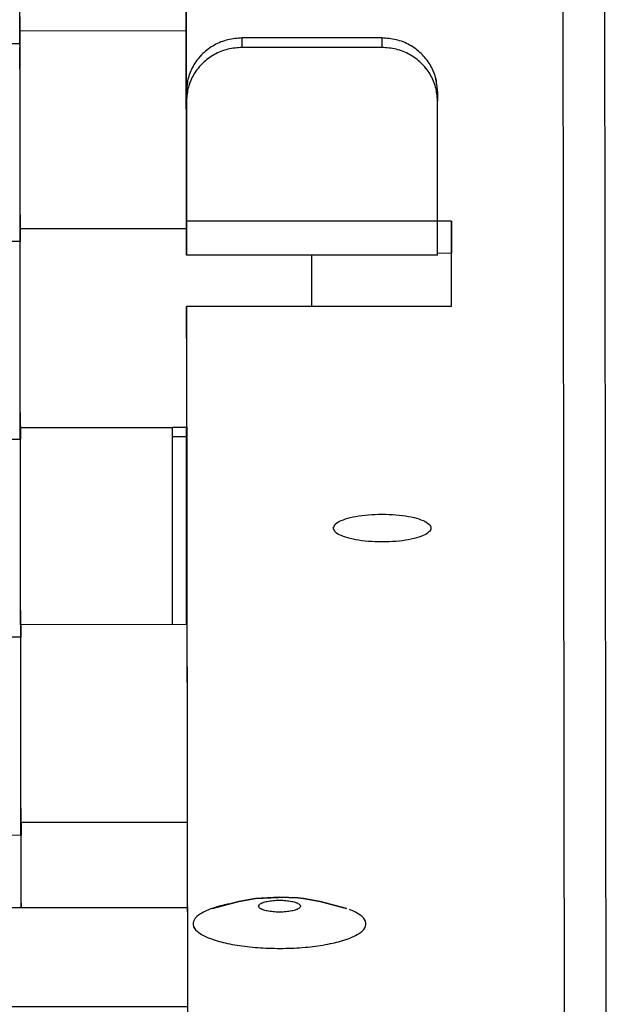
# Model space of a CAD drawing. Units: millimetres. Extents: x -99084 to -98664, y -102374 to -102077.
# Drawn here: x -98982 to -98977, y -102306 to -102299 of the extents above; entities that cross this region are included whole.
import ezdxf

# ---------------------------------------------------------------- set-up
doc = ezdxf.new("R2010")
doc.units = ezdxf.units.MM
doc.layers.add('1', color=7, linetype='Continuous')

# ---------------------------------------------------------------- blocks, each defined once
blk = doc.blocks.new('25A00040A_13__147', base_point=(-494925.945, -511540.851))
at = {"color": 7, "linetype": 'Continuous'}
for p, q in [((-494908.938, -511525.453), (-494910.104, -511525.544)), ((-494908.938, -511525.453), (-494907.938, -511525.456)), ((-494912.386, -511525.684), (-494915.679, -511526.056)), ((-494910.74, -511525.624), (-494912.386, -511525.684)), ((-494910.104, -511525.544), (-494910.74, -511525.624)), ((-494915.679, -511526.056), (-494918.698, -511526.669)), ((-494919.369, -511526.895), (-494921.429, -511527.538)), ((-494918.698, -511526.669), (-494919.369, -511526.895)), ((-494921.658, -511527.646), (-494922.291, -511528.068)), ((-494921.493, -511527.573), (-494921.658, -511527.646)), ((-494921.429, -511527.538), (-494921.493, -511527.573)), ((-494925.945, -511534.598), (-494925.922, -511535.025)), ((-494925.922, -511535.025), (-494925.599, -511535.82)), ((-494925.599, -511535.82), (-494925.117, -511537.065)), ((-494925.117, -511537.065), (-494924.964, -511537.294)), ((-494924.964, -511537.294), (-494924.849, -511537.453)), ((-494924.849, -511537.453), (-494922.666, -511539.303)), ((-494922.666, -511539.303), (-494922.298, -511539.512)), ((-494922.298, -511539.512), (-494921.574, -511539.892)), ((-494921.574, -511539.892), (-494920.455, -511540.312)), ((-494920.455, -511540.312), (-494920.084, -511540.472)), ((-494920.084, -511540.472), (-494918.585, -511540.851))]:
    blk.add_line(p, q, dxfattribs=at)
at = {"color": 124, "linetype": 'Continuous'}
for p, q in [((-494908.937, -511528.067), (-494908.937, -511527.946)), ((-494908.928, -511533.535), (-494908.928, -511533.618)), ((-494908.927, -511539.592), (-494908.927, -511539.658))]:
    blk.add_line(p, q, dxfattribs=at)
for points in [[(-494908.937, -511527.946), (-494908.937, -511527.234), (-494908.937, -511526.618), (-494908.938, -511526.119), (-494908.938, -511525.751), (-494908.938, -511525.578), (-494908.938, -511525.453)], [(-494908.927, -511535.729), (-494908.927, -511535.129), (-494908.927, -511534.57), (-494908.927, -511534.063), (-494908.928, -511533.618)], [(-494908.927, -511539.592), (-494908.927, -511538.672), (-494908.927, -511537.693), (-494908.927, -511536.697), (-494908.927, -511535.729)]]:
    blk.add_spline(points, degree=3, dxfattribs=at)
blk = doc.blocks.new('RIVET-3E2X5__148', base_point=(-494901.813, -511529.534))
at = {"color": 7, "linetype": 'Continuous'}
for p, q in [((-494900.13, -511527.835), (-494901.074, -511528.094)), ((-494899.535, -511527.732), (-494900.13, -511527.835)), ((-494898.674, -511527.691), (-494899.535, -511527.732)), ((-494898.012, -511527.713), (-494898.674, -511527.691)), ((-494897.812, -511527.732), (-494898.012, -511527.713)), ((-494897.219, -511527.835), (-494897.812, -511527.732)), ((-494896.273, -511528.094), (-494897.219, -511527.835))]:
    blk.add_line(p, q, dxfattribs=at)
for points in [[(-494900.497, -511527.93), (-494901.083, -511528.088), (-494901.506, -511528.285), (-494901.736, -511528.505), (-494901.756, -511528.735), (-494901.567, -511528.958), (-494901.181, -511529.16), (-494900.623, -511529.327), (-494899.933, -511529.447), (-494899.157, -511529.512), (-494898.348, -511529.518), (-494897.561, -511529.464), (-494896.85, -511529.354), (-494896.264, -511529.196), (-494895.841, -511529), (-494895.611, -511528.78), (-494895.591, -511528.55), (-494895.78, -511528.326), (-494896.166, -511528.125)], [(-494899.423, -511528.009), (-494899.387, -511528.074), (-494899.28, -511528.134), (-494899.114, -511528.181), (-494898.905, -511528.211), (-494898.673, -511528.222), (-494898.442, -511528.211), (-494898.233, -511528.181), (-494898.067, -511528.134), (-494897.96, -511528.074), (-494897.923, -511528.009), (-494897.96, -511527.943), (-494898.067, -511527.883), (-494898.233, -511527.836), (-494898.442, -511527.806), (-494898.673, -511527.796), (-494898.905, -511527.806), (-494899.114, -511527.836), (-494899.28, -511527.883), (-494899.387, -511527.943), (-494899.423, -511528.009)]]:
    blk.add_spline(points, degree=3, dxfattribs=at)
blk = doc.blocks.new('p9__161', base_point=(-494908.025, -511553.564))
at = {"color": 7, "linetype": 'Continuous'}
for p, q in [((-494902.007, -511503.426), (-494902.069, -511458.013)), ((-494902.069, -511458.013), (-494902.007, -511504.584)), ((-494887.071, -511458.013), (-494886.956, -511543.144)), ((-494907.984, -511496.097), (-494907.978, -511497.055)), ((-494907.978, -511497.055), (-494907.984, -511496.196)), ((-494907.977, -511496.636), (-494907.978, -511497.055)), ((-494902.018, -511496.606), (-494907.977, -511496.602)), ((-494895.007, -511496.852), (-494900.007, -511496.852)), ((-494907.978, -511497.055), (-494907.977, -511496.976)), ((-494895.007, -511497.192), (-494900.007, -511497.193)), ((-494902.007, -511498.77), (-494902.007, -511503.085)), ((-494893.007, -511498.769), (-494893.007, -511499.11)), ((-494902.007, -511503.426), (-494902.007, -511499.111)), ((-494893.007, -511503.425), (-494893.007, -511499.11)), ((-494907.975, -511503.197), (-494907.968, -511504.155)), ((-494907.968, -511504.155), (-494907.974, -511503.297)), ((-494892.508, -511503.421), (-494893.007, -511503.425)), ((-494892.508, -511503.421), (-494892.508, -511504.572)), ((-494892.503, -511506.488), (-494892.508, -511503.421)), ((-494907.968, -511503.736), (-494907.968, -511504.155)), ((-494902.009, -511503.707), (-494907.967, -511503.701)), ((-494907.968, -511504.155), (-494907.967, -511504.076)), ((-494902.007, -511504.584), (-494902.007, -511504.642)), ((-494893.007, -511504.641), (-494902.007, -511504.642)), ((-494897.516, -511504.867), (-494897.516, -511504.642)), ((-494892.508, -511504.572), (-494893.007, -511504.582)), ((-494892.503, -511506.488), (-494892.508, -511504.572)), ((-494897.515, -511506.489), (-494897.515, -511506.43)), ((-494892.503, -511506.488), (-494902.003, -511506.489)), ((-494902.003, -511506.489), (-494901.956, -511541.707)), ((-494902.003, -511507.64), (-494902.003, -511506.489)), ((-494902.003, -511507.64), (-494901.956, -511542.858)), ((-494907.965, -511510.298), (-494907.965, -511511.255)), ((-494907.965, -511511.255), (-494907.965, -511510.397)), ((-494907.957, -511510.828), (-494907.965, -511511.255)), ((-494907.957, -511510.828), (-494902.508, -511510.826)), ((-494902.008, -511510.826), (-494902.508, -511510.826)), ((-494902.008, -511510.826), (-494902.008, -511511.169)), ((-494907.965, -511511.255), (-494907.957, -511511.177)), ((-494902.008, -511511.169), (-494902.508, -511511.169)), ((-494907.955, -511517.398), (-494907.949, -511518.356)), ((-494902.005, -511517.908), (-494902.005, -511517.398)), ((-494907.949, -511518.356), (-494907.955, -511517.498)), ((-494902.505, -511517.908), (-494902.505, -511517.497)), ((-494902.005, -511517.908), (-494902.005, -511517.497)), ((-494907.948, -511517.937), (-494907.949, -511518.356)), ((-494902.005, -511517.908), (-494907.948, -511517.9)), ((-494907.949, -511518.356), (-494907.948, -511518.277)), ((-494907.946, -511524.499), (-494907.946, -511525.456)), ((-494907.946, -511525.456), (-494907.946, -511524.598)), ((-494907.939, -511525.037), (-494907.946, -511525.456)), ((-494901.98, -511525.008), (-494907.938, -511525.002)), ((-494907.946, -511525.456), (-494907.938, -511525.377)), ((-494907.937, -511528.067), (-494907.937, -511527.733)), ((-494907.937, -511527.9), (-494907.937, -511528.067))]:
    blk.add_line(p, q, dxfattribs=at)
at = {"color": 124, "linetype": 'Continuous'}
for p, q in [((-494888.569, -511458.013), (-494888.456, -511541.706)), ((-494900.007, -511497.193), (-494900.007, -511496.852)), ((-494895.007, -511496.852), (-494895.007, -511497.192)), ((-494902.007, -511499.111), (-494902.007, -511498.77)), ((-494893.007, -511503.425), (-494902.007, -511503.426))]:
    blk.add_line(p, q, dxfattribs=at)
at = {"color": 7, "linetype": 'Continuous'}
for points in [[(-494907.974, -511503.297), (-494907.975, -511502.102), (-494907.975, -511500.893), (-494907.975, -511499.733), (-494907.975, -511498.686), (-494907.976, -511497.809), (-494907.976, -511497.148), (-494907.976, -511496.831), (-494907.977, -511496.602)], [(-494907.977, -511496.602), (-494907.977, -511496.636)], [(-494900.007, -511496.852), (-494900.525, -511496.918), (-494901.007, -511497.109), (-494901.422, -511497.414), (-494901.739, -511497.811), (-494901.939, -511498.274), (-494902.007, -511498.77)], [(-494893.007, -511498.769), (-494893.076, -511498.273), (-494893.275, -511497.81), (-494893.593, -511497.413), (-494894.007, -511497.108), (-494894.49, -511496.917), (-494895.007, -511496.852)], [(-494907.975, -511501.309), (-494907.975, -511500.376), (-494907.975, -511499.498), (-494907.975, -511498.709), (-494907.976, -511498.04), (-494907.976, -511497.516), (-494907.976, -511497.157), (-494907.977, -511496.973)], [(-494900.007, -511497.193), (-494900.525, -511497.258), (-494901.007, -511497.45), (-494901.421, -511497.755), (-494901.739, -511498.152), (-494901.939, -511498.613), (-494902.007, -511499.111)], [(-494893.007, -511499.11), (-494893.075, -511498.612), (-494893.275, -511498.151), (-494893.593, -511497.754), (-494894.007, -511497.449), (-494894.489, -511497.258), (-494895.007, -511497.192)], [(-494907.975, -511503.197), (-494907.975, -511502.262), (-494907.975, -511501.309)], [(-494902.007, -511503.426), (-494902.007, -511503.388), (-494902.007, -511503.305), (-494902.007, -511503.204), (-494902.007, -511503.085)], [(-494902.007, -511504.642), (-494902.007, -511504.6), (-494902.007, -511504.482), (-494902.007, -511504.296), (-494902.007, -511504.051), (-494902.007, -511503.756), (-494902.007, -511503.426)], [(-494893.007, -511504.641), (-494893.007, -511504.599), (-494893.007, -511504.48), (-494893.007, -511504.295), (-494893.007, -511504.049), (-494893.007, -511503.755), (-494893.007, -511503.425)], [(-494907.967, -511503.701), (-494907.968, -511503.736)], [(-494907.965, -511510.397), (-494907.965, -511509.202), (-494907.965, -511507.991), (-494907.965, -511506.831), (-494907.966, -511505.784), (-494907.966, -511504.906), (-494907.967, -511504.246), (-494907.967, -511503.93), (-494907.967, -511503.701)], [(-494907.965, -511508.409), (-494907.965, -511507.476), (-494907.966, -511506.598), (-494907.966, -511505.81), (-494907.966, -511505.141), (-494907.966, -511504.616), (-494907.967, -511504.258), (-494907.967, -511504.073)], [(-494897.515, -511506.43), (-494897.516, -511505.585), (-494897.516, -511504.867)], [(-494907.965, -511510.298), (-494907.965, -511509.362), (-494907.965, -511508.409)], [(-494907.955, -511517.498), (-494907.955, -511516.495), (-494907.955, -511515.473), (-494907.956, -511514.473), (-494907.956, -511513.532), (-494907.956, -511512.686), (-494907.956, -511511.969), (-494907.957, -511511.407), (-494907.957, -511511.022), (-494907.958, -511510.829)], [(-494902.505, -511517.497), (-494902.505, -511516.362), (-494902.505, -511515.211), (-494902.506, -511514.098), (-494902.506, -511513.08), (-494902.506, -511512.206), (-494902.507, -511511.518), (-494902.507, -511511.05), (-494902.508, -511510.826)], [(-494902.005, -511517.497), (-494902.005, -511516.362), (-494902.005, -511515.211), (-494902.006, -511514.098), (-494902.006, -511513.08), (-494902.006, -511512.206), (-494902.007, -511511.518), (-494902.007, -511511.05), (-494902.008, -511510.826)], [(-494907.956, -511515.51), (-494907.956, -511514.577), (-494907.956, -511513.699), (-494907.956, -511512.91), (-494907.957, -511512.241), (-494907.957, -511511.716), (-494907.957, -511511.358), (-494907.958, -511511.177)], [(-494902.005, -511517.398), (-494902.005, -511516.334), (-494902.005, -511515.252), (-494902.006, -511514.203), (-494902.006, -511513.248), (-494902.006, -511512.685), (-494902.007, -511512.197), (-494902.007, -511511.793), (-494902.007, -511511.483), (-494902.007, -511511.274), (-494902.008, -511511.169)], [(-494896.743, -511514.441), (-494896.672, -511514.581), (-494896.465, -511514.71), (-494896.139, -511514.817), (-494895.72, -511514.893), (-494895.242, -511514.933), (-494894.744, -511514.933), (-494894.266, -511514.893), (-494893.847, -511514.817), (-494893.521, -511514.71), (-494893.314, -511514.581), (-494893.243, -511514.441), (-494893.314, -511514.301), (-494893.521, -511514.172), (-494893.847, -511514.066), (-494894.266, -511513.989), (-494894.744, -511513.949), (-494895.242, -511513.949), (-494895.72, -511513.989), (-494896.139, -511514.066), (-494896.465, -511514.172), (-494896.672, -511514.301), (-494896.743, -511514.441)], [(-494907.955, -511517.398), (-494907.955, -511516.466), (-494907.956, -511515.51)], [(-494907.946, -511524.598), (-494907.946, -511523.401), (-494907.946, -511522.189), (-494907.946, -511521.028), (-494907.946, -511519.98), (-494907.947, -511519.102), (-494907.947, -511518.443), (-494907.948, -511518.127), (-494907.948, -511517.9)], [(-494907.948, -511517.9), (-494907.948, -511517.937)], [(-494907.946, -511522.61), (-494907.946, -511521.689), (-494907.946, -511520.813), (-494907.947, -511520.012), (-494907.947, -511519.341), (-494907.947, -511518.817), (-494907.948, -511518.458), (-494907.948, -511518.272), (-494907.948, -511518.277)], [(-494907.946, -511524.499), (-494907.946, -511523.563), (-494907.946, -511522.61)], [(-494907.937, -511527.733), (-494907.937, -511526.95), (-494907.937, -511526.273), (-494907.938, -511525.725), (-494907.938, -511525.319), (-494907.938, -511525.135), (-494907.938, -511525.002)], [(-494907.938, -511525.002), (-494907.939, -511525.037)], [(-494907.937, -511527.9), (-494907.937, -511527.111), (-494907.937, -511526.442), (-494907.938, -511525.918), (-494907.938, -511525.559), (-494907.938, -511525.378)]]:
    blk.add_spline(points, degree=3, dxfattribs=at)
blk = doc.blocks.new('25A00006A__164', base_point=(-494908.025, -511553.564))
blk.add_blockref('p9__161', (-494908.025, -511553.564))
blk = doc.blocks.new('COPPER-BRACKET_1__165', base_point=(-494928.676, -511553.564))
at = {"color": 7, "linetype": 'Continuous'}
for p, q in [((-494901.976, -511528.066), (-494923.676, -511528.068)), ((-494901.971, -511531.616), (-494923.671, -511531.619)), ((-494928.676, -511532.863), (-494928.671, -511553.564)), ((-494901.968, -511533.534), (-494923.671, -511533.536)), ((-494928.671, -511536.413), (-494928.671, -511553.564)), ((-494926.671, -511536.413), (-494926.671, -511553.564))]:
    blk.add_line(p, q, dxfattribs=at)
at = {"color": 124, "linetype": 'Continuous'}
for p, q in [((-494923.671, -511531.619), (-494923.676, -511528.068)), ((-494928.671, -511536.413), (-494928.676, -511532.863))]:
    blk.add_line(p, q, dxfattribs=at)
at = {"color": 7, "linetype": 'Continuous'}
for points in [[(-494923.676, -511528.068), (-494924.651, -511528.161), (-494925.589, -511528.434), (-494926.454, -511528.877), (-494927.211, -511529.473), (-494927.833, -511530.2), (-494928.295, -511531.028), (-494928.58, -511531.928), (-494928.676, -511532.863)], [(-494923.671, -511531.619), (-494924.647, -511531.711), (-494925.584, -511531.984), (-494926.449, -511532.427), (-494927.207, -511533.023), (-494927.828, -511533.75), (-494928.29, -511534.579), (-494928.575, -511535.478), (-494928.671, -511536.413)], [(-494923.671, -511533.536), (-494924.448, -511533.634), (-494925.171, -511533.922), (-494925.792, -511534.379), (-494926.269, -511534.975), (-494926.569, -511535.669), (-494926.671, -511536.413)]]:
    blk.add_spline(points, degree=3, dxfattribs=at)
blk = doc.blocks.new('25A00040A_14__166', base_point=(-494925.941, -511526.65))
at = {"color": 7, "linetype": 'Continuous'}
for p, q in [((-494910.759, -511511.423), (-494910.123, -511511.343)), ((-494910.123, -511511.343), (-494908.957, -511511.253)), ((-494908.957, -511511.253), (-494907.958, -511511.255)), ((-494915.698, -511511.855), (-494912.405, -511511.483)), ((-494912.405, -511511.483), (-494910.759, -511511.423)), ((-494918.717, -511512.469), (-494915.698, -511511.855)), ((-494921.449, -511513.337), (-494919.388, -511512.694)), ((-494919.388, -511512.694), (-494918.717, -511512.469)), ((-494923.01, -511514.334), (-494921.677, -511513.445)), ((-494921.677, -511513.445), (-494921.512, -511513.372)), ((-494921.512, -511513.372), (-494921.449, -511513.337)), ((-494923.912, -511514.965), (-494923.01, -511514.334)), ((-494924.331, -511515.425), (-494923.912, -511514.965)), ((-494924.798, -511515.885), (-494924.331, -511515.425)), ((-494925.273, -511516.771), (-494924.798, -511515.885)), ((-494925.941, -511520.824), (-494925.273, -511516.771)), ((-494917.672, -511517.045), (-494917.92, -511516.967)), ((-494917.92, -511516.967), (-494917.847, -511517.078)), ((-494917.649, -511517.152), (-494917.672, -511517.045)), ((-494917.847, -511517.078), (-494917.75, -511517.108)), ((-494917.75, -511517.108), (-494917.063, -511517.408)), ((-494917.638, -511517.198), (-494917.649, -511517.152)), ((-494917.063, -511517.408), (-494916.817, -511517.451)), ((-494916.817, -511517.451), (-494915.341, -511517.81)), ((-494915.341, -511517.81), (-494915.208, -511517.824)), ((-494915.208, -511517.824), (-494913.375, -511518.081)), ((-494913.375, -511518.081), (-494913.061, -511518.136)), ((-494913.061, -511518.136), (-494913.019, -511518.143)), ((-494913.019, -511518.143), (-494910.345, -511518.354)), ((-494910.345, -511518.354), (-494910.249, -511518.356)), ((-494910.249, -511518.356), (-494908.948, -511518.353)), ((-494907.948, -511518.356), (-494908.948, -511518.353)), ((-494925.618, -511521.619), (-494925.941, -511520.824)), ((-494925.136, -511522.864), (-494925.618, -511521.619)), ((-494924.983, -511523.093), (-494925.136, -511522.864)), ((-494924.868, -511523.252), (-494924.983, -511523.093)), ((-494922.685, -511525.102), (-494924.868, -511523.252)), ((-494922.317, -511525.311), (-494922.685, -511525.102)), ((-494921.593, -511525.691), (-494922.317, -511525.311)), ((-494920.474, -511526.111), (-494921.593, -511525.691)), ((-494920.103, -511526.271), (-494920.474, -511526.111)), ((-494918.604, -511526.65), (-494920.103, -511526.271))]:
    blk.add_line(p, q, dxfattribs=at)
at = {"color": 124, "linetype": 'Continuous'}
for p, q in [((-494908.948, -511518.353), (-494908.955, -511517.371)), ((-494908.956, -511518.715), (-494908.948, -511518.353)), ((-494908.946, -511525.391), (-494908.946, -511525.457))]:
    blk.add_line(p, q, dxfattribs=at)
for points in [[(-494908.955, -511517.371), (-494908.955, -511516.281), (-494908.956, -511515.177), (-494908.956, -511514.119), (-494908.956, -511513.163), (-494908.957, -511512.361), (-494908.957, -511511.756), (-494908.957, -511511.464), (-494908.957, -511511.253)], [(-494908.946, -511521.529), (-494908.946, -511520.645), (-494908.947, -511519.865), (-494908.947, -511519.223), (-494908.947, -511518.745), (-494908.948, -511518.517), (-494908.948, -511518.353)], [(-494908.946, -511525.391), (-494908.946, -511524.471), (-494908.946, -511523.492), (-494908.946, -511522.497), (-494908.946, -511521.529)]]:
    blk.add_spline(points, degree=3, dxfattribs=at)
blk = doc.blocks.new('25A00040A_15__168', base_point=(-494926.006, -511512.45))
at = {"color": 7, "linetype": 'Continuous'}
for p, q in [((-494910.779, -511497.222), (-494912.424, -511497.282)), ((-494910.142, -511497.142), (-494910.779, -511497.222)), ((-494908.977, -511497.054), (-494910.142, -511497.142)), ((-494908.977, -511497.054), (-494907.977, -511497.055)), ((-494912.424, -511497.282), (-494915.717, -511497.654)), ((-494915.717, -511497.654), (-494918.736, -511498.268)), ((-494918.736, -511498.268), (-494919.407, -511498.494)), ((-494919.407, -511498.494), (-494921.468, -511499.136)), ((-494921.696, -511499.244), (-494923.029, -511500.133)), ((-494921.531, -511499.172), (-494921.696, -511499.244)), ((-494921.468, -511499.136), (-494921.531, -511499.172)), ((-494923.029, -511500.133), (-494923.931, -511500.764)), ((-494923.931, -511500.764), (-494924.35, -511501.224)), ((-494924.35, -511501.224), (-494924.817, -511501.684)), ((-494924.817, -511501.684), (-494925.293, -511502.57)), ((-494925.293, -511502.57), (-494926.006, -511505.786)), ((-494917.866, -511502.877), (-494917.939, -511502.766)), ((-494917.939, -511502.766), (-494917.691, -511502.844)), ((-494917.769, -511502.907), (-494917.866, -511502.877)), ((-494917.082, -511503.208), (-494917.769, -511502.907)), ((-494917.691, -511502.844), (-494917.668, -511502.951)), ((-494917.668, -511502.951), (-494917.658, -511502.997)), ((-494916.836, -511503.25), (-494917.082, -511503.208)), ((-494915.36, -511503.609), (-494916.836, -511503.25)), ((-494915.228, -511503.623), (-494915.36, -511503.609)), ((-494913.394, -511503.88), (-494915.228, -511503.623)), ((-494913.08, -511503.935), (-494913.394, -511503.88)), ((-494913.038, -511503.942), (-494913.08, -511503.935)), ((-494910.364, -511504.153), (-494913.038, -511503.942)), ((-494910.243, -511504.149), (-494910.364, -511504.153)), ((-494908.967, -511504.154), (-494910.243, -511504.149)), ((-494907.967, -511504.155), (-494908.967, -511504.154)), ((-494926.006, -511505.786), (-494925.96, -511506.624)), ((-494925.96, -511506.624), (-494925.638, -511507.418)), ((-494925.638, -511507.418), (-494925.156, -511508.663)), ((-494925.156, -511508.663), (-494925.002, -511508.892)), ((-494925.002, -511508.892), (-494924.888, -511509.051)), ((-494924.888, -511509.051), (-494922.704, -511510.901)), ((-494922.704, -511510.901), (-494922.336, -511511.111)), ((-494922.336, -511511.111), (-494921.613, -511511.49)), ((-494921.613, -511511.49), (-494920.493, -511511.91)), ((-494920.493, -511511.91), (-494920.123, -511512.07)), ((-494920.123, -511512.07), (-494918.624, -511512.45))]:
    blk.add_line(p, q, dxfattribs=at)
at = {"color": 124, "linetype": 'Continuous'}
for p, q in [((-494908.967, -511504.154), (-494908.975, -511503.17)), ((-494908.975, -511504.514), (-494908.967, -511504.154)), ((-494908.965, -511511.19), (-494908.965, -511511.256))]:
    blk.add_line(p, q, dxfattribs=at)
for points in [[(-494908.975, -511503.17), (-494908.975, -511502.082), (-494908.975, -511500.98), (-494908.975, -511499.922), (-494908.975, -511498.967), (-494908.976, -511498.165), (-494908.976, -511497.559), (-494908.976, -511497.267), (-494908.977, -511497.054)], [(-494908.965, -511507.328), (-494908.966, -511506.446), (-494908.966, -511505.668), (-494908.966, -511505.026), (-494908.967, -511504.548), (-494908.967, -511504.319), (-494908.967, -511504.154)], [(-494908.965, -511511.19), (-494908.965, -511510.27), (-494908.965, -511509.291), (-494908.965, -511508.296), (-494908.965, -511507.328)]]:
    blk.add_spline(points, degree=3, dxfattribs=at)
blk = doc.blocks.new('25A00009A__176', base_point=(-494978.146, -511597.326))
for name, p in [('25A00006A__164', (-494908.025, -511553.564)), ('25A00040A_15__168', (-494926.006, -511512.45)), ('25A00040A_14__166', (-494925.941, -511526.65)), ('25A00040A_13__147', (-494925.945, -511540.851)), ('RIVET-3E2X5__148', (-494901.813, -511529.534)), ('COPPER-BRACKET_1__165', (-494928.676, -511553.564))]:
    blk.add_blockref(name, p)
blk = doc.blocks.new('PARTE-SCAMBIO_1600-SX__177', base_point=(-494987.793, -511597.326))
blk.add_blockref('25A00009A__176', (-494978.146, -511597.326))
blk = doc.blocks.new('ASS_INTERNO_1600_SX__197', base_point=(-495069.793, -511642.949))
blk.add_blockref('PARTE-SCAMBIO_1600-SX__177', (-494987.793, -511597.326))
blk = doc.blocks.new('P201_SLI_1600_ASM__214', base_point=(-495087.793, -511644.997))
blk.add_blockref('ASS_INTERNO_1600_SX__197', (-495069.793, -511642.949))
blk = doc.blocks.new('In_Alto1__215', base_point=(-494477.77, -511569))
blk.add_blockref('P201_SLI_1600_ASM__214', (-495087.793, -511644.997))
blk = doc.blocks.new('p9__234', base_point=(-494470.529, -511505.789))
at = {"color": 7, "linetype": 'Continuous'}
for p, q in [((-494902.069, -511458.013), (-494902.007, -511504.584)), ((-494902.008, -511503.422), (-494902.069, -511458.013)), ((-494887.071, -511458.013), (-494886.956, -511543.144)), ((-494907.984, -511496.097), (-494907.984, -511497.055)), ((-494907.984, -511497.055), (-494907.984, -511496.196)), ((-494907.977, -511496.636), (-494907.984, -511497.055)), ((-494902.018, -511496.606), (-494907.977, -511496.602)), ((-494895.007, -511496.852), (-494900.007, -511496.852)), ((-494907.984, -511497.055), (-494907.977, -511496.976)), ((-494895.007, -511497.192), (-494900.007, -511497.193)), ((-494902.007, -511498.77), (-494902.007, -511503.085)), ((-494893.007, -511498.773), (-494893.007, -511499.11)), ((-494902.008, -511503.422), (-494902.007, -511499.111)), ((-494893.007, -511503.425), (-494893.007, -511499.11)), ((-494907.975, -511503.197), (-494907.975, -511504.155)), ((-494907.975, -511504.155), (-494907.974, -511503.297)), ((-494892.508, -511503.421), (-494893.007, -511503.425)), ((-494892.505, -511506.488), (-494892.508, -511503.421)), ((-494892.508, -511503.421), (-494892.508, -511504.572)), ((-494907.968, -511503.736), (-494907.975, -511504.155)), ((-494902.009, -511503.707), (-494907.967, -511503.701)), ((-494907.975, -511504.155), (-494907.967, -511504.076)), ((-494902.007, -511504.584), (-494902.007, -511504.642)), ((-494893.007, -511504.641), (-494902.007, -511504.642)), ((-494897.516, -511504.867), (-494897.516, -511504.642)), ((-494892.508, -511504.572), (-494893.007, -511504.582)), ((-494892.505, -511506.488), (-494892.508, -511504.572)), ((-494897.515, -511506.489), (-494897.515, -511506.43)), ((-494892.505, -511506.488), (-494902.003, -511506.489)), ((-494902.003, -511506.489), (-494901.956, -511541.707)), ((-494902.003, -511507.64), (-494902.003, -511506.489)), ((-494902.003, -511507.64), (-494901.956, -511542.858)), ((-494907.965, -511510.298), (-494907.958, -511511.255)), ((-494907.958, -511511.255), (-494907.965, -511510.397)), ((-494907.957, -511510.828), (-494907.958, -511511.255)), ((-494907.957, -511510.828), (-494902.508, -511510.826)), ((-494902.008, -511510.826), (-494902.508, -511510.826)), ((-494902.008, -511510.826), (-494902.008, -511511.169)), ((-494907.958, -511511.255), (-494907.957, -511511.177)), ((-494902.008, -511511.169), (-494902.508, -511511.169)), ((-494907.955, -511517.398), (-494907.949, -511518.356)), ((-494902.005, -511517.908), (-494902.005, -511517.398)), ((-494907.949, -511518.356), (-494907.955, -511517.498)), ((-494902.505, -511517.908), (-494902.505, -511517.497)), ((-494902.005, -511517.908), (-494902.005, -511517.497)), ((-494907.948, -511517.937), (-494907.949, -511518.356)), ((-494902.005, -511517.908), (-494907.948, -511517.9)), ((-494907.949, -511518.356), (-494907.948, -511518.277)), ((-494907.946, -511524.499), (-494907.939, -511525.456)), ((-494907.939, -511525.456), (-494907.946, -511524.598)), ((-494907.939, -511525.037), (-494907.939, -511525.456)), ((-494901.98, -511525.008), (-494907.938, -511525.002)), ((-494907.939, -511525.456), (-494907.938, -511525.377)), ((-494907.937, -511528.067), (-494907.937, -511527.733)), ((-494907.937, -511527.9), (-494907.937, -511528.067))]:
    blk.add_line(p, q, dxfattribs=at)
at = {"color": 124, "linetype": 'Continuous'}
for p, q in [((-494888.569, -511458.013), (-494888.456, -511541.706)), ((-494900.007, -511497.193), (-494900.007, -511496.852)), ((-494895.007, -511496.852), (-494895.007, -511497.192)), ((-494902.007, -511499.111), (-494902.007, -511498.77)), ((-494893.007, -511503.425), (-494902.008, -511503.422))]:
    blk.add_line(p, q, dxfattribs=at)
at = {"color": 7, "linetype": 'Continuous'}
for points in [[(-494907.984, -511496.196), (-494907.984, -511495.003), (-494907.984, -511493.794), (-494907.985, -511492.635), (-494907.985, -511491.588), (-494907.985, -511490.711), (-494907.986, -511490.05), (-494907.986, -511489.735), (-494907.986, -511489.502)], [(-494907.974, -511503.297), (-494907.975, -511502.102), (-494907.975, -511500.893), (-494907.975, -511499.733), (-494907.975, -511498.686), (-494907.976, -511497.809), (-494907.976, -511497.148), (-494907.976, -511496.831), (-494907.977, -511496.602)], [(-494907.977, -511496.602), (-494907.977, -511496.636)], [(-494900.007, -511496.852), (-494900.525, -511496.918), (-494901.007, -511497.109), (-494901.422, -511497.414), (-494901.739, -511497.811), (-494901.939, -511498.274), (-494902.007, -511498.77)], [(-494893.007, -511498.773), (-494893.076, -511498.273), (-494893.275, -511497.81), (-494893.593, -511497.413), (-494894.007, -511497.108), (-494894.49, -511496.917), (-494895.007, -511496.852)], [(-494907.975, -511501.309), (-494907.975, -511500.376), (-494907.975, -511499.498), (-494907.975, -511498.709), (-494907.976, -511498.04), (-494907.976, -511497.516), (-494907.976, -511497.157), (-494907.977, -511496.973)], [(-494900.007, -511497.193), (-494900.525, -511497.258), (-494901.007, -511497.45), (-494901.421, -511497.755), (-494901.739, -511498.152), (-494901.939, -511498.613), (-494902.007, -511499.111)], [(-494893.007, -511499.11), (-494893.075, -511498.614), (-494893.275, -511498.151), (-494893.593, -511497.754), (-494894.007, -511497.449), (-494894.489, -511497.258), (-494895.007, -511497.192)], [(-494907.975, -511503.197), (-494907.975, -511502.262), (-494907.975, -511501.309)], [(-494902.008, -511503.422), (-494902.008, -511503.434), (-494902.008, -511503.388), (-494902.007, -511503.305), (-494902.007, -511503.204), (-494902.007, -511503.085)], [(-494902.007, -511504.642), (-494902.007, -511504.6), (-494902.007, -511504.482), (-494902.007, -511504.296), (-494902.007, -511504.051), (-494902.007, -511503.756), (-494902.008, -511503.422)], [(-494893.007, -511504.641), (-494893.007, -511504.599), (-494893.007, -511504.48), (-494893.007, -511504.295), (-494893.007, -511504.049), (-494893.007, -511503.755), (-494893.007, -511503.425)], [(-494907.967, -511503.701), (-494907.968, -511503.736)], [(-494907.965, -511510.397), (-494907.965, -511509.202), (-494907.965, -511507.991), (-494907.965, -511506.831), (-494907.966, -511505.784), (-494907.966, -511504.906), (-494907.967, -511504.246), (-494907.967, -511503.93), (-494907.967, -511503.701)], [(-494907.965, -511508.409), (-494907.965, -511507.476), (-494907.966, -511506.598), (-494907.966, -511505.81), (-494907.966, -511505.141), (-494907.966, -511504.616), (-494907.967, -511504.258), (-494907.967, -511504.073)], [(-494897.515, -511506.43), (-494897.516, -511505.585), (-494897.516, -511504.867)], [(-494907.965, -511510.298), (-494907.965, -511509.362), (-494907.965, -511508.409)], [(-494907.955, -511517.498), (-494907.955, -511516.495), (-494907.955, -511515.473), (-494907.956, -511514.473), (-494907.956, -511513.532), (-494907.956, -511512.686), (-494907.956, -511511.969), (-494907.957, -511511.407), (-494907.957, -511511.022), (-494907.958, -511510.829)], [(-494902.505, -511517.497), (-494902.505, -511516.362), (-494902.505, -511515.211), (-494902.506, -511514.098), (-494902.506, -511513.08), (-494902.506, -511512.206), (-494902.507, -511511.518), (-494902.507, -511511.05), (-494902.508, -511510.826)], [(-494902.005, -511517.497), (-494902.005, -511516.362), (-494902.005, -511515.211), (-494902.006, -511514.098), (-494902.006, -511513.08), (-494902.006, -511512.206), (-494902.007, -511511.518), (-494902.007, -511511.05), (-494902.008, -511510.826)], [(-494907.956, -511515.51), (-494907.956, -511514.577), (-494907.956, -511513.699), (-494907.956, -511512.91), (-494907.957, -511512.241), (-494907.957, -511511.716), (-494907.957, -511511.358), (-494907.958, -511511.177)], [(-494902.005, -511517.398), (-494902.005, -511516.334), (-494902.005, -511515.252), (-494902.006, -511514.203), (-494902.006, -511513.248), (-494902.006, -511512.685), (-494902.007, -511512.197), (-494902.007, -511511.793), (-494902.007, -511511.483), (-494902.007, -511511.274), (-494902.008, -511511.169)], [(-494896.743, -511514.441), (-494896.672, -511514.581), (-494896.465, -511514.71), (-494896.139, -511514.817), (-494895.72, -511514.893), (-494895.242, -511514.933), (-494894.744, -511514.933), (-494894.266, -511514.893), (-494893.847, -511514.817), (-494893.521, -511514.71), (-494893.314, -511514.581), (-494893.243, -511514.441), (-494893.314, -511514.301), (-494893.521, -511514.172), (-494893.847, -511514.066), (-494894.266, -511513.989), (-494894.744, -511513.949), (-494895.242, -511513.949), (-494895.72, -511513.989), (-494896.139, -511514.066), (-494896.465, -511514.172), (-494896.672, -511514.301), (-494896.743, -511514.441)], [(-494907.955, -511517.398), (-494907.955, -511516.466), (-494907.956, -511515.51)], [(-494907.946, -511524.598), (-494907.946, -511523.401), (-494907.946, -511522.189), (-494907.946, -511521.028), (-494907.946, -511519.98), (-494907.947, -511519.102), (-494907.947, -511518.443), (-494907.948, -511518.127), (-494907.948, -511517.9)], [(-494907.948, -511517.9), (-494907.948, -511517.937)], [(-494907.946, -511522.61), (-494907.946, -511521.689), (-494907.946, -511520.813), (-494907.947, -511520.012), (-494907.947, -511519.341), (-494907.947, -511518.817), (-494907.948, -511518.458), (-494907.948, -511518.272), (-494907.948, -511518.277)], [(-494907.946, -511524.499), (-494907.946, -511523.563), (-494907.946, -511522.61)], [(-494907.938, -511525.002), (-494907.939, -511525.037)], [(-494907.937, -511527.733), (-494907.937, -511526.95), (-494907.937, -511526.273), (-494907.938, -511525.726), (-494907.938, -511525.325), (-494907.938, -511525.136), (-494907.938, -511525.002)], [(-494907.937, -511527.9), (-494907.937, -511527.111), (-494907.937, -511526.442), (-494907.938, -511525.918), (-494907.938, -511525.559), (-494907.938, -511525.38)]]:
    blk.add_spline(points, degree=3, dxfattribs=at)
blk = doc.blocks.new('25A00006A__237', base_point=(-494470.529, -511505.789))
blk.add_blockref('p9__234', (-494470.529, -511505.789))
blk = doc.blocks.new('25A00040A_15__238', base_point=(-494916.964, -511504.737))
at = {"color": 7, "linetype": 'Continuous'}
for p, q in [((-494912.424, -511497.282), (-494910.779, -511497.222)), ((-494910.779, -511497.222), (-494910.142, -511497.142)), ((-494910.142, -511497.142), (-494908.977, -511497.054)), ((-494908.977, -511497.054), (-494907.977, -511497.055)), ((-494915.717, -511497.654), (-494912.424, -511497.282)), ((-494918.736, -511498.268), (-494915.717, -511497.654)), ((-494919.407, -511498.494), (-494918.736, -511498.268)), ((-494921.468, -511499.136), (-494919.407, -511498.494)), ((-494923.029, -511500.133), (-494921.696, -511499.244)), ((-494921.696, -511499.244), (-494921.531, -511499.172)), ((-494921.531, -511499.172), (-494921.468, -511499.136)), ((-494923.931, -511500.764), (-494923.029, -511500.133)), ((-494924.35, -511501.224), (-494923.931, -511500.764)), ((-494924.817, -511501.684), (-494924.35, -511501.224)), ((-494925.293, -511502.57), (-494924.817, -511501.684)), ((-494925.96, -511506.624), (-494925.293, -511502.57)), ((-494917.939, -511502.766), (-494917.691, -511502.844)), ((-494917.866, -511502.877), (-494917.939, -511502.766)), ((-494917.769, -511502.907), (-494917.866, -511502.877)), ((-494917.082, -511503.208), (-494917.769, -511502.907)), ((-494917.691, -511502.844), (-494917.668, -511502.951)), ((-494917.668, -511502.951), (-494917.658, -511502.997)), ((-494916.836, -511503.25), (-494917.082, -511503.208)), ((-494915.36, -511503.609), (-494916.836, -511503.25)), ((-494915.228, -511503.623), (-494915.36, -511503.609)), ((-494913.394, -511503.88), (-494915.228, -511503.623)), ((-494913.08, -511503.935), (-494913.394, -511503.88)), ((-494913.038, -511503.942), (-494913.08, -511503.935)), ((-494910.364, -511504.153), (-494913.038, -511503.942)), ((-494910.243, -511504.149), (-494910.364, -511504.153)), ((-494908.967, -511504.154), (-494910.243, -511504.149)), ((-494907.967, -511504.155), (-494908.967, -511504.154)), ((-494925.638, -511507.418), (-494925.96, -511506.624)), ((-494925.156, -511508.663), (-494925.638, -511507.418)), ((-494925.002, -511508.892), (-494925.156, -511508.663)), ((-494924.888, -511509.051), (-494925.002, -511508.892)), ((-494922.704, -511510.901), (-494924.888, -511509.051)), ((-494922.336, -511511.111), (-494922.704, -511510.901)), ((-494921.613, -511511.49), (-494922.336, -511511.111)), ((-494920.493, -511511.91), (-494921.613, -511511.49)), ((-494920.123, -511512.07), (-494920.493, -511511.91)), ((-494918.624, -511512.45), (-494920.123, -511512.07))]:
    blk.add_line(p, q, dxfattribs=at)
at = {"color": 124, "linetype": 'Continuous'}
for p, q in [((-494908.967, -511504.154), (-494908.975, -511503.17)), ((-494908.975, -511504.514), (-494908.967, -511504.154)), ((-494908.965, -511511.19), (-494908.965, -511511.256))]:
    blk.add_line(p, q, dxfattribs=at)
for points in [[(-494908.975, -511503.17), (-494908.975, -511502.082), (-494908.975, -511500.98), (-494908.975, -511499.922), (-494908.975, -511498.967), (-494908.976, -511498.165), (-494908.976, -511497.559), (-494908.976, -511497.267), (-494908.977, -511497.054)], [(-494908.965, -511507.328), (-494908.966, -511506.446), (-494908.966, -511505.668), (-494908.966, -511505.026), (-494908.967, -511504.548), (-494908.967, -511504.319), (-494908.967, -511504.154)], [(-494908.965, -511511.19), (-494908.965, -511510.27), (-494908.965, -511509.291), (-494908.965, -511508.296), (-494908.965, -511507.328)]]:
    blk.add_spline(points, degree=3, dxfattribs=at)
blk = doc.blocks.new('COPPER-BRACKET_1__245', base_point=(-494915.339, -511540.799))
at = {"color": 7, "linetype": 'Continuous'}
for p, q in [((-494901.976, -511528.066), (-494923.676, -511528.068)), ((-494901.971, -511531.616), (-494923.671, -511531.619)), ((-494928.676, -511532.863), (-494928.671, -511553.564)), ((-494901.968, -511533.534), (-494923.671, -511533.536)), ((-494928.671, -511536.413), (-494928.671, -511553.564)), ((-494926.671, -511536.413), (-494926.671, -511553.564))]:
    blk.add_line(p, q, dxfattribs=at)
at = {"color": 124, "linetype": 'Continuous'}
for p, q in [((-494923.671, -511531.619), (-494923.676, -511528.068)), ((-494928.671, -511536.413), (-494928.676, -511532.863))]:
    blk.add_line(p, q, dxfattribs=at)
at = {"color": 7, "linetype": 'Continuous'}
for points in [[(-494923.676, -511528.068), (-494924.651, -511528.161), (-494925.589, -511528.434), (-494926.454, -511528.877), (-494927.211, -511529.473), (-494927.833, -511530.2), (-494928.295, -511531.028), (-494928.58, -511531.928), (-494928.676, -511532.863)], [(-494923.671, -511531.619), (-494924.647, -511531.711), (-494925.584, -511531.984), (-494926.449, -511532.427), (-494927.207, -511533.023), (-494927.828, -511533.75), (-494928.29, -511534.579), (-494928.575, -511535.478), (-494928.671, -511536.413)], [(-494923.671, -511533.536), (-494924.448, -511533.634), (-494925.171, -511533.922), (-494925.792, -511534.379), (-494926.269, -511534.975), (-494926.569, -511535.669), (-494926.671, -511536.413)]]:
    blk.add_spline(points, degree=3, dxfattribs=at)
blk = doc.blocks.new('RIVET-3E2X5__249', base_point=(-494898.673, -511528.621))
at = {"color": 7, "linetype": 'Continuous'}
for p, q in [((-494901.074, -511528.094), (-494900.13, -511527.835)), ((-494900.13, -511527.835), (-494899.535, -511527.732)), ((-494899.535, -511527.732), (-494898.703, -511527.692)), ((-494898.703, -511527.692), (-494898.674, -511527.691)), ((-494898.674, -511527.691), (-494898.012, -511527.713)), ((-494898.012, -511527.713), (-494897.812, -511527.732)), ((-494897.812, -511527.732), (-494897.219, -511527.835)), ((-494897.219, -511527.835), (-494896.273, -511528.094))]:
    blk.add_line(p, q, dxfattribs=at)
for points in [[(-494900.497, -511527.93), (-494901.083, -511528.088), (-494901.506, -511528.285), (-494901.736, -511528.505), (-494901.756, -511528.735), (-494901.567, -511528.958), (-494901.181, -511529.16), (-494900.623, -511529.327), (-494899.933, -511529.447), (-494899.157, -511529.512), (-494898.348, -511529.518), (-494897.561, -511529.464), (-494896.85, -511529.354), (-494896.264, -511529.196), (-494895.841, -511529), (-494895.611, -511528.78), (-494895.591, -511528.55), (-494895.78, -511528.326), (-494896.166, -511528.125)], [(-494899.423, -511528.009), (-494899.387, -511528.074), (-494899.28, -511528.134), (-494899.114, -511528.181), (-494898.905, -511528.211), (-494898.673, -511528.222), (-494898.442, -511528.211), (-494898.233, -511528.181), (-494898.067, -511528.134), (-494897.96, -511528.074), (-494897.923, -511528.009), (-494897.96, -511527.943), (-494898.067, -511527.883), (-494898.233, -511527.836), (-494898.442, -511527.806), (-494898.673, -511527.796), (-494898.905, -511527.806), (-494899.114, -511527.836), (-494899.28, -511527.883), (-494899.387, -511527.943), (-494899.423, -511528.009)]]:
    blk.add_spline(points, degree=3, dxfattribs=at)
blk = doc.blocks.new('25A00040A_13__250', base_point=(-494916.942, -511533.146))
at = {"color": 7, "linetype": 'Continuous'}
for p, q in [((-494908.938, -511525.453), (-494910.104, -511525.544)), ((-494908.938, -511525.453), (-494907.938, -511525.456)), ((-494912.386, -511525.684), (-494915.679, -511526.056)), ((-494910.74, -511525.624), (-494912.386, -511525.684)), ((-494910.104, -511525.544), (-494910.74, -511525.624)), ((-494915.679, -511526.056), (-494918.698, -511526.669)), ((-494919.369, -511526.895), (-494921.429, -511527.538)), ((-494918.698, -511526.669), (-494919.369, -511526.895)), ((-494921.658, -511527.646), (-494922.291, -511528.068)), ((-494921.493, -511527.573), (-494921.658, -511527.646)), ((-494921.429, -511527.538), (-494921.493, -511527.573)), ((-494925.945, -511534.598), (-494925.922, -511535.025)), ((-494925.922, -511535.025), (-494925.599, -511535.82)), ((-494925.599, -511535.82), (-494925.117, -511537.065)), ((-494925.117, -511537.065), (-494924.964, -511537.294)), ((-494924.964, -511537.294), (-494924.849, -511537.453)), ((-494924.849, -511537.453), (-494922.666, -511539.303)), ((-494922.666, -511539.303), (-494922.298, -511539.512)), ((-494922.298, -511539.512), (-494921.574, -511539.892)), ((-494921.574, -511539.892), (-494920.455, -511540.312)), ((-494920.455, -511540.312), (-494920.084, -511540.472)), ((-494920.084, -511540.472), (-494918.585, -511540.851))]:
    blk.add_line(p, q, dxfattribs=at)
at = {"color": 124, "linetype": 'Continuous'}
for p, q in [((-494908.937, -511528.067), (-494908.937, -511527.946)), ((-494908.928, -511533.535), (-494908.928, -511533.618)), ((-494908.927, -511539.592), (-494908.927, -511539.658))]:
    blk.add_line(p, q, dxfattribs=at)
for points in [[(-494908.937, -511527.946), (-494908.937, -511527.234), (-494908.937, -511526.618), (-494908.938, -511526.119), (-494908.938, -511525.751), (-494908.938, -511525.578), (-494908.938, -511525.453)], [(-494908.927, -511535.729), (-494908.927, -511535.129), (-494908.927, -511534.57), (-494908.927, -511534.063), (-494908.928, -511533.618)], [(-494908.927, -511539.592), (-494908.927, -511538.672), (-494908.927, -511537.693), (-494908.927, -511536.697), (-494908.927, -511535.729)]]:
    blk.add_spline(points, degree=3, dxfattribs=at)
blk = doc.blocks.new('25A00040A_14__252', base_point=(-494916.967, -511518.937))
at = {"color": 7, "linetype": 'Continuous'}
for p, q in [((-494910.123, -511511.343), (-494910.759, -511511.423)), ((-494908.957, -511511.253), (-494910.123, -511511.343)), ((-494908.957, -511511.253), (-494907.958, -511511.255)), ((-494912.405, -511511.483), (-494915.698, -511511.855)), ((-494910.759, -511511.423), (-494912.405, -511511.483)), ((-494915.698, -511511.855), (-494918.717, -511512.469)), ((-494919.388, -511512.694), (-494921.449, -511513.337)), ((-494918.717, -511512.469), (-494919.388, -511512.694)), ((-494921.677, -511513.445), (-494923.01, -511514.334)), ((-494921.512, -511513.372), (-494921.677, -511513.445)), ((-494921.449, -511513.337), (-494921.512, -511513.372)), ((-494923.01, -511514.334), (-494923.912, -511514.965)), ((-494923.912, -511514.965), (-494924.331, -511515.425)), ((-494924.331, -511515.425), (-494924.798, -511515.885)), ((-494924.798, -511515.885), (-494925.273, -511516.771)), ((-494925.273, -511516.771), (-494925.987, -511519.987)), ((-494917.92, -511516.967), (-494917.672, -511517.045)), ((-494917.847, -511517.078), (-494917.92, -511516.967)), ((-494917.672, -511517.045), (-494917.649, -511517.152)), ((-494917.75, -511517.108), (-494917.847, -511517.078)), ((-494917.063, -511517.408), (-494917.75, -511517.108)), ((-494917.649, -511517.152), (-494917.638, -511517.198)), ((-494916.817, -511517.451), (-494917.063, -511517.408)), ((-494915.341, -511517.81), (-494916.817, -511517.451)), ((-494915.208, -511517.824), (-494915.341, -511517.81)), ((-494913.375, -511518.081), (-494915.208, -511517.824)), ((-494913.061, -511518.136), (-494913.375, -511518.081)), ((-494913.019, -511518.143), (-494913.061, -511518.136)), ((-494910.345, -511518.354), (-494913.019, -511518.143)), ((-494910.223, -511518.35), (-494910.345, -511518.354)), ((-494908.948, -511518.353), (-494910.223, -511518.35)), ((-494907.948, -511518.356), (-494908.948, -511518.353)), ((-494925.987, -511519.987), (-494925.941, -511520.824)), ((-494925.941, -511520.824), (-494925.618, -511521.619)), ((-494925.618, -511521.619), (-494925.136, -511522.864)), ((-494925.136, -511522.864), (-494924.983, -511523.093)), ((-494924.983, -511523.093), (-494924.868, -511523.252)), ((-494924.868, -511523.252), (-494922.685, -511525.102)), ((-494922.685, -511525.102), (-494922.317, -511525.311)), ((-494922.317, -511525.311), (-494921.593, -511525.691)), ((-494921.593, -511525.691), (-494920.474, -511526.111)), ((-494920.474, -511526.111), (-494920.103, -511526.271)), ((-494920.103, -511526.271), (-494918.604, -511526.65))]:
    blk.add_line(p, q, dxfattribs=at)
at = {"color": 124, "linetype": 'Continuous'}
for p, q in [((-494908.948, -511518.353), (-494908.955, -511517.371)), ((-494908.956, -511518.715), (-494908.948, -511518.353)), ((-494908.946, -511525.391), (-494908.946, -511525.457))]:
    blk.add_line(p, q, dxfattribs=at)
for points in [[(-494908.955, -511517.371), (-494908.955, -511516.281), (-494908.956, -511515.177), (-494908.956, -511514.119), (-494908.956, -511513.163), (-494908.957, -511512.361), (-494908.957, -511511.756), (-494908.957, -511511.464), (-494908.957, -511511.253)], [(-494908.946, -511521.529), (-494908.946, -511520.645), (-494908.947, -511519.865), (-494908.947, -511519.223), (-494908.947, -511518.745), (-494908.948, -511518.517), (-494908.948, -511518.353)], [(-494908.946, -511525.391), (-494908.946, -511524.471), (-494908.946, -511523.492), (-494908.946, -511522.497), (-494908.946, -511521.529)]]:
    blk.add_spline(points, degree=3, dxfattribs=at)
blk = doc.blocks.new('25A00009A__257', base_point=(-494505.573, -511523.562))
for name, p in [('25A00006A__237', (-494470.529, -511505.789)), ('25A00040A_15__238', (-494916.964, -511504.737)), ('25A00040A_14__252', (-494916.967, -511518.937)), ('25A00040A_13__250', (-494916.942, -511533.146)), ('RIVET-3E2X5__249', (-494898.673, -511528.621)), ('COPPER-BRACKET_1__245', (-494915.339, -511540.799))]:
    blk.add_blockref(name, p)
blk = doc.blocks.new('PARTE-SCAMBIO_1600-SX__258', base_point=(-494484.793, -511516.562))
blk.add_blockref('25A00009A__257', (-494505.573, -511523.562))
blk = doc.blocks.new('ASS_INTERNO_1600_SX__259', base_point=(-494479.793, -511541.715))
blk.add_blockref('PARTE-SCAMBIO_1600-SX__258', (-494484.793, -511516.562))
blk = doc.blocks.new('P201_SLI_1600_ASM__276', base_point=(-494479.793, -511542.739))
blk.add_blockref('ASS_INTERNO_1600_SX__259', (-494479.793, -511541.715))
blk = doc.blocks.new('In_Alto1__277', base_point=(-494546.449, -511542.739))
blk.add_blockref('P201_SLI_1600_ASM__276', (-494479.793, -511542.739))
blk = doc.blocks.new('1__280', base_point=(-99165.8676, -102058.9305))
at = {"xscale": 0.2, "yscale": 0.2, "zscale": 0.2}
blk.add_blockref('In_Alto1__277', (-98909.2897, -102308.5478), dxfattribs=at)
blk = doc.blocks.new('SLI__281', base_point=(-99165.8676, -102058.9305))
at = {"layer": '1'}
blk.add_blockref('1__280', (-99165.8676, -102058.9305), dxfattribs=at)
blk = doc.blocks.new('1__284')
blk.add_blockref('SLI__281', (-99165.8676, -102058.9305))
at = {"xscale": 0.2, "yscale": 0.2, "zscale": 0.2}
blk.add_blockref('In_Alto1__215', (-98895.554, -102313.8), dxfattribs=at)

msp = doc.modelspace()

# ---------------------------------------------------------------- block references
msp.add_blockref('1__284', (0, 0))

doc.saveas('drawing.dxf')
